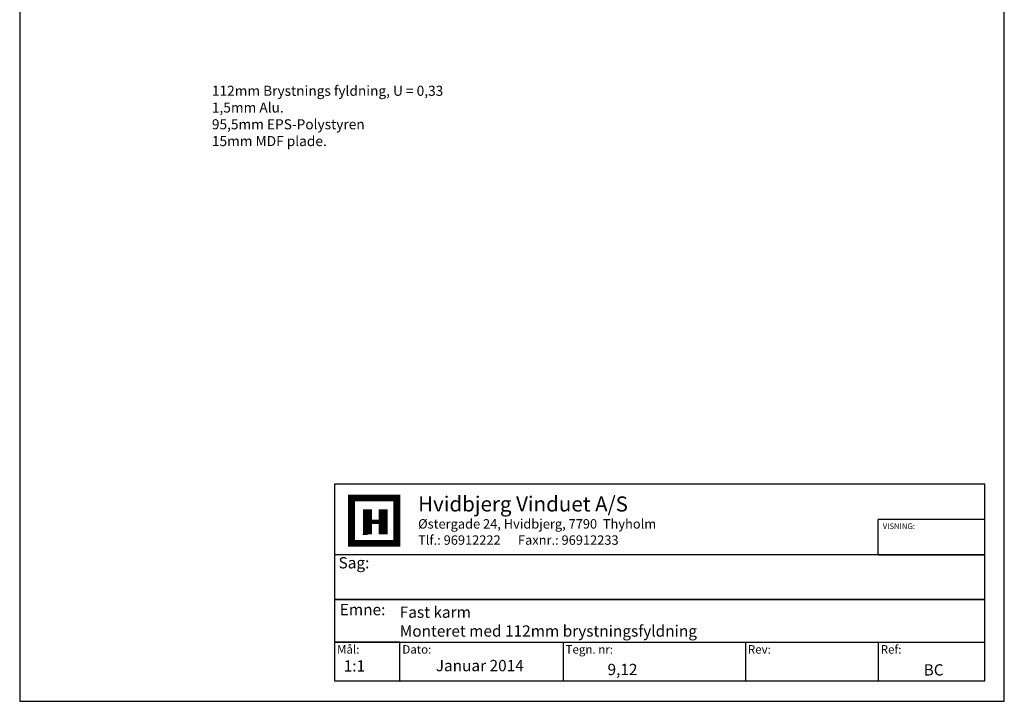
# Model space of a CAD drawing. Extents: x 822 to 1018, y 88 to 372.
# Drawn here: x 822 to 1018, y 88 to 224 of the extents above; entities that cross this region are included whole.
import ezdxf

# ---------------------------------------------------------------- set-up
doc = ezdxf.new("R2010")
doc.units = 0
doc.header["$LTSCALE"] = 0.2
for name, color, linetype in [('1', 7, 'CONTINUOUS'), ('HOVED', 7, 'CONTINUOUS'), ('SALG_DIM', 7, 'CONTINUOUS')]:
    doc.layers.add(name, color=color, linetype=linetype)
doc.styles.add('Ariel', font='arial.ttf', dxfattribs={"height": 5})
doc.styles.add('DIMTEKST', font='arial.ttf', dxfattribs={"height": 6})

msp = doc.modelspace()

# ---------------------------------------------------------------- linework, layer by layer
at = {"layer": '1', "color": 4}
for p, q in [((992.5, 117.57), (992.5, 124.6)), ((1013.71, 124.6), (992.5, 124.6)), ((1013.71, 117.57), (1013.71, 124.6)), ((992.5, 117.57), (1013.71, 117.57)), ((929.76, 100.2), (929.76, 92.5)), ((966.05, 100.2), (966.05, 92.5)), ((992.5, 100.2), (992.5, 92.5))]:
    msp.add_line(p, q, dxfattribs=at)
at = {"layer": '1', "color": 7}
msp.add_line((889.9, 121.65), (890.8, 121.65), dxfattribs=at)
at = {"layer": '1', "color": 4}
for points in [[(884.27, 92.5), (1013.71, 92.5), (1013.71, 131.62), (884.27, 131.62)], [(884.27, 108.65), (1013.71, 108.65), (1013.71, 117.57), (884.27, 117.57)], [(884.27, 100.2), (1013.71, 100.2), (1013.71, 108.65), (884.27, 108.65)], [(884.27, 92.5), (897.27, 92.5), (897.27, 100.2), (884.27, 100.2)]]:
    msp.add_lwpolyline(points, close=True, dxfattribs=at)
at = {"layer": '1', "color": 7, "const_width": 1.35}
msp.add_lwpolyline([(892.15, 128.86), (896.66, 128.86), (896.66, 119.84), (887.64, 119.84), (887.64, 128.86)], close=True, dxfattribs=at)
at = {"layer": '1', "color": 1}
for points, const_width in [([(890.8, 121.65), (890.8, 126.61)], 1.8), ([(893.96, 121.65), (893.96, 126.61)], 1.8), ([(891.7, 124.13), (893.05, 124.13)], 0.902)]:
    msp.add_lwpolyline(points, dxfattribs=dict(at, const_width=const_width))
at = {"layer": 'HOVED', "color": 1}
msp.add_lwpolyline([(1017.58, 88.43), (1017.58, 371.93), (821.58, 371.93), (821.58, 88.43)], close=True, dxfattribs=at)

# ---------------------------------------------------------------- texts
at = {"layer": '1', "style": 'Ariel'}
msp.add_text('Hvidbjerg Vinduet A/S', height=3, dxfattribs=at).set_placement((900.89, 126.18))
at = {"layer": '1', "color": 7, "style": 'DIMTEKST'}
for s, height, p in [('Østergade 24, Hvidbjerg, 7790  Thyholm', 1.875, (900.89, 122.78)), ('Tlf.: 96912222      Faxnr.: 96912233', 1.875, (900.89, 119.56)), ('Sag:', 2.25, (885.05, 114.86)), ('Emne: ', 2.25, (885.3, 105.54)), ('Mål:', 1.688, (884.75, 97.91)), ('Dato:', 1.688, (897.75, 97.91)), ('Tegn. nr:', 1.688, (930.24, 97.91)), ('Rev:', 1.688, (966.53, 97.91)), ('Ref:', 1.688, (992.98, 97.91))]:
    msp.add_text(s, height=height, dxfattribs=at).set_placement(p)
at = {"layer": '1', "attachment_point": 1, "style": 'Ariel'}
for s, insert, char_height, width in [('VISNING:', (993.38, 123.81), 1.125, 17.9779), ('Fast karm\\PMonteret med 112mm brystningsfyldning', (897.24, 107.28), 2.25, 113.3167), ('1:1', (886.08, 96.6), 2.25, 8.5916), ('Januar 2014', (904.4, 96.65), 2.25, 48.0833), ('9,12', (938.6, 95.88), 2.25, 27.7071), ('BC', (1001.52, 95.8), 2.25, 8.5916)]:
    msp.add_mtext(s, dxfattribs=dict(at, insert=insert, char_height=char_height, width=width))
at = {"layer": 'SALG_DIM', "insert": (859.84, 210.87), "char_height": 2, "width": 114.0634, "attachment_point": 1}
msp.add_mtext('{\\fTimes New Roman|b0|i0|c0|p18;112mm Brystnings fyldning, U = 0,33\\P1,5mm Alu.\\P95,5mm EPS-Polystyren\\P15mm MDF plade.}', dxfattribs=at)

doc.saveas('drawing.dxf')
